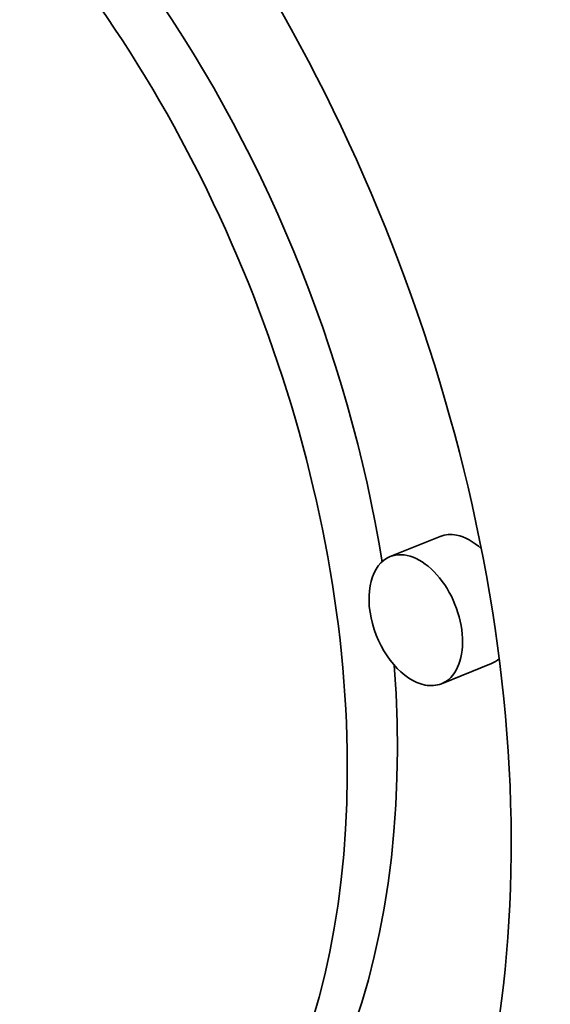
# Model space of a CAD drawing. Extents: x 0 to 10.8, y 0 to 8.3.
# Drawn here: x 9.4 to 9.4, y 5.1 to 5.1 of the extents above; entities that cross this region are included whole.
import ezdxf

# ---------------------------------------------------------------- set-up
doc = ezdxf.new("R2010")
doc.units = 0
doc.header["$MEASUREMENT"] = 0
doc.layers.get('0').update_dxf_attribs({"lineweight": 13})

msp = doc.modelspace()

# ---------------------------------------------------------------- linework, layer by layer
at = {"color": 7, "lineweight": 35, "ltscale": 6.49526e-05}
for p, q in [((9.419468, 5.103545), (9.417059, 5.102573)), ((9.421937, 5.097424), (9.419528, 5.096452))]:
    msp.add_line(p, q, dxfattribs=at)
at = {"color": 7, "lineweight": 35, "ltscale": 0.03937}
for centre, major_axis, start_param, end_param in [((8.644982, 5.491358), (0.76134, -1.887217), 0.000026, 1.998424), ((8.243411, 5.329356), (0.76134, -1.887217), 0.000026, 1.998424), ((9.385683, 5.105892), (0.020371, -0.050496), 6.283124, 9.424717), ((9.385683, 5.105892), (0.01605, -0.039785), 6.283124, 9.424717), ((9.388092, 5.106864), (-0.01605, 0.039785), 4.357698, 5.092349), ((9.420702, 5.100484), (-0.001235, 0.00306), 5.901816, 6.283124), ((9.420702, 5.100484), (-0.001235, 0.00306), 5.365801, 5.901816), ((9.418293, 5.099512), (0.001235, -0.00306), 6.283124, 9.424717), ((9.418293, 5.099512), (0.001235, -0.00306), 3.141532, 5.901816), ((9.388092, 5.106864), (-0.01605, 0.039785), 3.141532, 4.234295), ((9.420702, 5.100484), (-0.001235, 0.00306), 3.141532, 3.355875), ((9.418293, 5.099512), (0.001235, -0.00306), 5.901816, 6.283124)]:
    msp.add_ellipse(centre, major_axis=major_axis, ratio=0.616564, start_param=start_param, end_param=end_param, dxfattribs=at)

doc.saveas('drawing.dxf')
